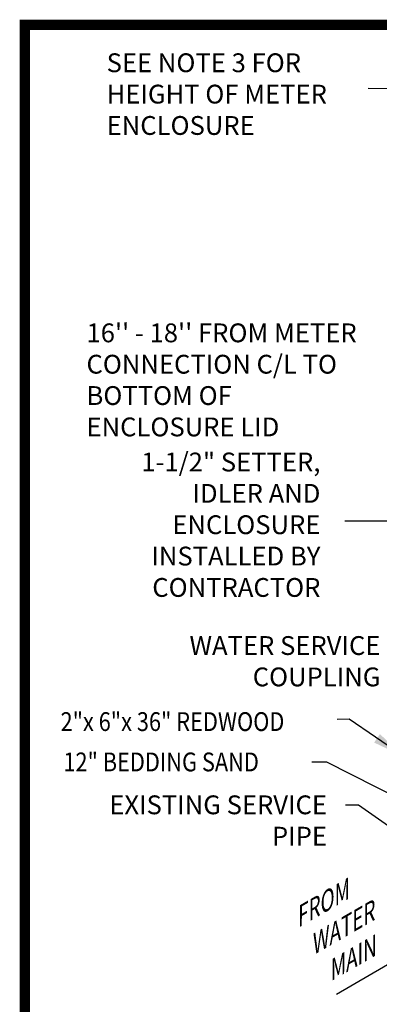
# Model space of a CAD drawing. Extents: x 0.1 to 7.9, y 0.1 to 10.4.
# Drawn here: x 0.1 to 1.8, y 5.7 to 10.4 of the extents above; entities that cross this region are included whole.
import ezdxf
from ezdxf.enums import TextEntityAlignment as Align

# ---------------------------------------------------------------- set-up
doc = ezdxf.new("R2010")
doc.units = 0
doc.header["$LTSCALE"] = 0.5
doc.header["$MEASUREMENT"] = 0
doc.layers.get('0').update_dxf_attribs({"linetype": 'CONTINUOUS'})
for name, color, linetype in [('BORDER', 5, 'CONTINUOUS'), ('DTL_TEXT', 7, 'CONTINUOUS'), ('TMWA_LOGO', 7, 'CONTINUOUS')]:
    doc.layers.add(name, color=color, linetype=linetype)
doc.styles.add('ROMANS', font='romans.shx', dxfattribs={"width": 0.85})
doc.styles.get("Standard").update_dxf_attribs({"font": 'romand.shx'})
doc.styles.add('TEXTSMALL', font='times.ttf', dxfattribs={"height": 0.08})
doc.styles.add('time', font='times.ttf', dxfattribs={"height": 0.1})
doc.styles.add('TIMESLARGE', font='times.ttf', dxfattribs={"height": 0.15})
doc.dimstyles.get("Standard").update_dxf_attribs({"dimtxt": 0.18, "dimasz": 0.18, "dimexe": 0.18, "dimexo": 0.0625, "dimgap": 0.09, "dimtad": 0, "dimtih": 1, "dimtoh": 1, "dimdec": 4, "dimzin": 0, "dimdsep": 46, "dimtxsty": 'Standard', "dimcen": 0.09, "dimadec": 0, "dimazin": 0, "dimtfac": 1, "dimtdec": 4, "dimtofl": 0, "dimtmove": 0, "dimatfit": 3, "dimfxl": 0, "dimtolj": 1, "dimtzin": 0, "dimarcsym": 0})

# ---------------------------------------------------------------- blocks, each defined once
blk = doc.blocks.new('standards title block')
at = {"layer": 'BORDER', "const_width": 0.05}
blk.add_lwpolyline([(0.1092, 0.0956), (7.8576, 0.0956), (7.8576, 10.4083), (0.1092, 10.4083)], close=True, dxfattribs=at)
at = {"layer": 'TMWA_LOGO'}
for tag, height, style, p in [('APPENDIX', 0.1, 'time', (4.6092, 0.8661)), ('DESCRIPTION', 0.1, 'time', (4.6092, 0.7004)), ('DATE', 0.1, 'time', (2.8092, 0.6754)), ('LINE2', 0.08, 'TEXTSMALL', (4.6092, 0.5663)), ('DRAWING', 0.15, 'TIMESLARGE', (6.9834, 0.4984)), ('LINE3', 0.08, 'TEXTSMALL', (4.6092, 0.4399)), ('LINE4', 0.08, 'TEXTSMALL', (4.6092, 0.3173)), ('REV', 0.1, 'time', (2.8092, 0.1854)), ('LINE5', 0.08, 'TEXTSMALL', (4.6092, 0.1943))]:
    blk.add_attdef(tag, text='', height=height, dxfattribs=dict(at, style=style)).set_placement(p, align=Align.CENTER)

msp = doc.modelspace()

# ---------------------------------------------------------------- linework, layer by layer
at = {"layer": 'DTL_TEXT'}
msp.add_line((2.2881, 6.1685), (1.6013, 5.7707), dxfattribs=at)
msp.add_lwpolyline([(2.3868, 6.4615), (1.5554, 6.8815), (1.4829, 6.8814)], dxfattribs=at)

# ---------------------------------------------------------------- block references
msp.add_blockref('standards title block', (0, 0))

# ---------------------------------------------------------------- texts
at = {"layer": 'DTL_TEXT', "style": 'ROMANS', "width": 0.85}
for s, p in [('2"x 6"x 36" REDWOOD', (0.28, 7.0307)), ('12" BEDDING SAND', (0.2935, 6.8378))]:
    msp.add_text(s, height=0.09, dxfattribs=at).set_placement(p)
at = {"layer": 'DTL_TEXT', "char_height": 0.09, "style": 'ROMANS'}
for s, insert, width, attachment_point in [('SEE NOTE 3 FOR HEIGHT OF METER ENCLOSURE', (0.5008, 10.2723), 1.291723, 1), ("16'' - 18'' FROM METER CONNECTION C/L TO BOTTOM OF ENCLOSURE LID", (0.4043, 8.9803), 1.371394, 1), ('1-1/2" SETTER, IDLER AND ENCLOSURE INSTALLED BY CONTRACTOR', (1.5247, 8.0058), 1.115311, 6), ('WATER SERVICE COUPLING', (1.8122, 7.3528), 1.122126, 6), ('EXISTING SERVICE PIPE', (1.5563, 6.5909), 1.288907, 6)]:
    msp.add_mtext(s, dxfattribs=dict(at, insert=insert, width=width, attachment_point=attachment_point))
at = {"layer": 'DTL_TEXT', "insert": (1.3372, 6.1461), "char_height": 0.09, "width": 0.605346, "attachment_point": 1, "rotation": 29.9214, "style": 'ROMANS'}
msp.add_mtext('{\\Q30;\\W1.516; \\W0.85;FROM \\P{\\W1.34113; }WATER \\P{\\W1.77911; }MAIN}', dxfattribs=at)

# ---------------------------------------------------------------- leaders
at = {"layer": 'DTL_TEXT'}
for points in [[(3.1813, 9.7593), (1.9102, 10.1023), (1.7538, 10.1037)], [(3.1853, 7.4525), (1.867, 8.0349), (1.6412, 8.0349)], [(1.9196, 6.9106), (1.662, 7.088), (1.6057, 7.0863)], [(2.3587, 6.2181), (1.7079, 6.6759), (1.6445, 6.6763)]]:
    msp.add_leader(points, dimstyle='Standard', override={"dimasz": 0.15}, dxfattribs=at)

doc.saveas('drawing.dxf')
